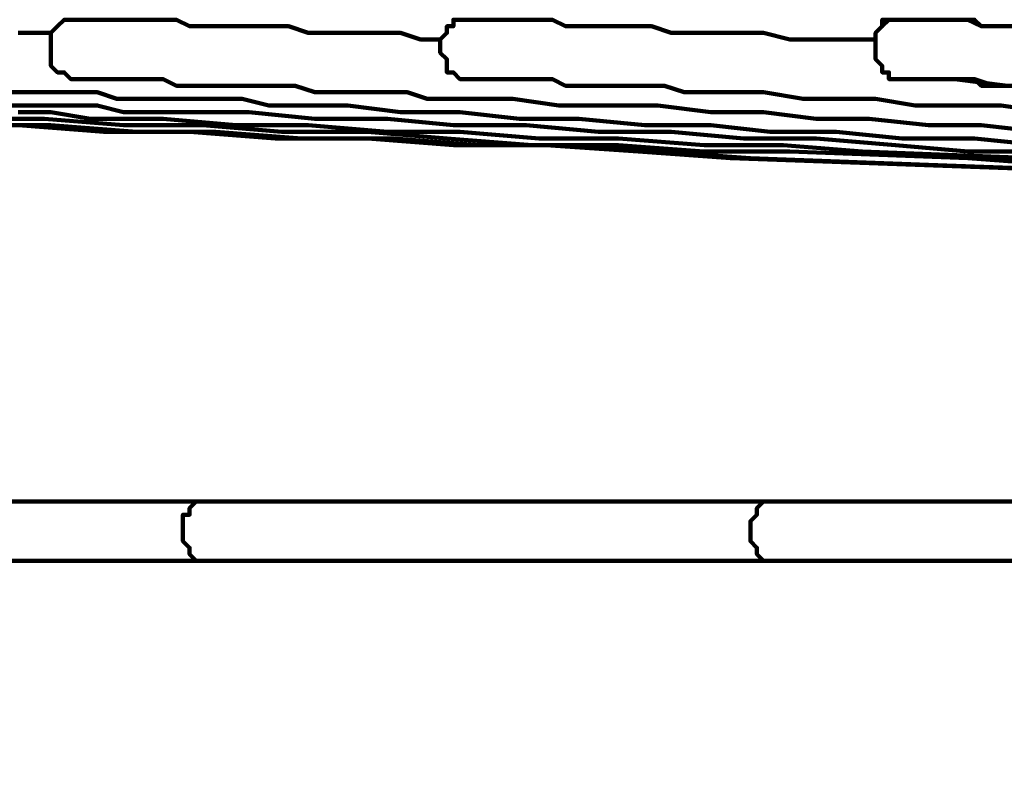
# Model space of a CAD drawing. Units: inches. Extents: x -9.3 to 18.7, y 2.8 to 13.7.
# Drawn here: x -4.5 to -2.4, y 11.9 to 13.4 of the extents above; entities that cross this region are included whole.
import ezdxf

# ---------------------------------------------------------------- set-up
doc = ezdxf.new("R2010")
doc.units = ezdxf.units.IN
doc.header["$MEASUREMENT"] = 0
doc.layers.add('Layer 1', color=7, linetype='Continuous')

# ---------------------------------------------------------------- blocks, each defined once
blk = doc.blocks.new('block 3')
at = {"layer": 'Layer 1', "color": 7, "lineweight": 100, "true_color": 0xffffff}
for points in [[(-2.2487, 13.1051), (-2.6343, 13.1189), (-3.0201, 13.1327), (-3.2129, 13.1465), (-3.4056, 13.1601), (-3.5984, 13.1601), (-3.7776, 13.1739), (-3.9704, 13.1739), (-4.1494, 13.1877), (-4.3284, 13.1877), (-4.5074, 13.2015)], [(-2.2212, 13.1051), (-2.6068, 13.1189), (-2.9786, 13.1327), (-3.1715, 13.1465), (-3.3644, 13.1601), (-3.5433, 13.1601), (-3.7224, 13.1739), (-3.9152, 13.1739), (-4.0943, 13.1877), (-4.2595, 13.1877), (-4.4386, 13.2015), (-4.6038, 13.2015)], [(-2.1523, 13.1051), (-2.5243, 13.1327), (-2.8961, 13.1465), (-3.0751, 13.1465), (-3.2541, 13.1601), (-3.4332, 13.1601), (-3.6122, 13.1739), (-3.7776, 13.1877), (-3.9565, 13.1877), (-4.1219, 13.2015), (-4.2871, 13.2015), (-4.4524, 13.2153), (-4.535, 13.2153)], [(-2.3865, 13.1327), (-2.7446, 13.1465), (-2.9098, 13.1601), (-3.0751, 13.1601), (-3.2541, 13.1739), (-3.4194, 13.1739), (-3.5848, 13.1877), (-3.7362, 13.1877), (-3.9015, 13.2015), (-4.053, 13.2015), (-4.2045, 13.2153), (-4.2871, 13.2153), (-4.3559, 13.2153), (-4.4386, 13.2291), (-4.5074, 13.2291)], [(-2.3589, 13.1465), (-2.5243, 13.1465), (-2.6758, 13.1601), (-2.841, 13.1739), (-2.9925, 13.1739), (-3.1439, 13.1877), (-3.2955, 13.1877), (-3.4469, 13.2015), (-3.5984, 13.2015), (-3.7362, 13.2153), (-3.8876, 13.2153), (-4.0255, 13.2291), (-4.0805, 13.2291), (-4.1494, 13.2291), (-4.2183, 13.2291), (-4.2871, 13.2291), (-4.3422, 13.2429), (-4.411, 13.2429), (-4.4662, 13.2429), (-4.535, 13.2429)], [(-2.3727, 13.1601), (-2.5103, 13.1739), (-2.6619, 13.1739), (-2.7996, 13.1877), (-2.9374, 13.1877), (-3.0613, 13.2015), (-3.199, 13.2015), (-3.3368, 13.2153), (-3.4608, 13.2153), (-3.5848, 13.2291), (-3.7087, 13.2291), (-3.8188, 13.2429), (-3.8739, 13.2429), (-3.9291, 13.2429), (-3.9841, 13.2429), (-4.0392, 13.2567), (-4.0943, 13.2567), (-4.1494, 13.2567), (-4.2045, 13.2567), (-4.2458, 13.2567), (-4.3009, 13.2567), (-4.3422, 13.2705), (-4.3974, 13.2705), (-4.4386, 13.2705), (-4.4799, 13.2705), (-4.5212, 13.2705)], [(-4.5074, 13.3943), (-4.4799, 13.3943), (-4.4386, 13.3943)], [(-4.3974, 13.2979), (-4.411, 13.3117), (-4.4248, 13.3117), (-4.4386, 13.3255), (-4.4386, 13.3393), (-4.4386, 13.353), (-4.4386, 13.3668), (-4.4386, 13.3806), (-4.4386, 13.3943), (-4.4248, 13.4081), (-4.411, 13.4219), (-4.3974, 13.4219), (-4.3835, 13.4219)], [(-2.3727, 13.1877), (-2.4967, 13.2015), (-2.6068, 13.2015), (-2.7308, 13.2153), (-2.841, 13.2153), (-2.9512, 13.2291), (-3.0613, 13.2291), (-3.1715, 13.2429), (-3.2679, 13.2429), (-3.3781, 13.2429), (-3.4745, 13.2567), (-3.5159, 13.2567), (-3.5572, 13.2567), (-3.6122, 13.2567), (-3.6536, 13.2567), (-3.6948, 13.2705), (-3.7362, 13.2705), (-3.7776, 13.2705), (-3.8188, 13.2705), (-3.8464, 13.2705), (-3.8876, 13.2705), (-3.9291, 13.2841), (-3.9565, 13.2841), (-3.9979, 13.2841), (-4.0255, 13.2841), (-4.0667, 13.2841), (-4.0943, 13.2841), (-4.1219, 13.2841), (-4.1494, 13.2841), (-4.1769, 13.2841), (-4.2045, 13.2979), (-4.2183, 13.2979), (-4.2458, 13.2979), (-4.2595, 13.2979), (-4.2871, 13.2979), (-4.3009, 13.2979), (-4.3147, 13.2979), (-4.3284, 13.2979), (-4.3422, 13.2979), (-4.3559, 13.2979), (-4.3698, 13.2979), (-4.3835, 13.2979), (-4.3974, 13.2979), (-4.411, 13.3117), (-4.4248, 13.3117), (-4.4386, 13.3255), (-4.4386, 13.3393), (-4.4386, 13.353), (-4.4386, 13.3668), (-4.4386, 13.3806), (-4.4386, 13.3943), (-4.4248, 13.4081), (-4.411, 13.4219), (-4.3974, 13.4219), (-4.3835, 13.4219), (-4.3698, 13.4219), (-4.3559, 13.4219), (-4.3422, 13.4219), (-4.3284, 13.4219), (-4.3147, 13.4219), (-4.3009, 13.4219), (-4.2871, 13.4219), (-4.2734, 13.4219), (-4.2458, 13.4219), (-4.2319, 13.4219), (-4.2045, 13.4219), (-4.1769, 13.4219), (-4.1494, 13.4081), (-4.1219, 13.4081), (-4.0943, 13.4081), (-4.0667, 13.4081), (-4.0392, 13.4081), (-4.0116, 13.4081), (-3.9704, 13.4081), (-3.9428, 13.4081), (-3.9015, 13.3943), (-3.8601, 13.3943), (-3.8326, 13.3943), (-3.7912, 13.3943), (-3.75, 13.3943), (-3.7087, 13.3943), (-3.6672, 13.3806), (-3.626, 13.3806)], [(-2.3589, 13.2291), (-2.4553, 13.2429), (-2.5379, 13.2429), (-2.6343, 13.2429), (-2.717, 13.2567), (-2.7996, 13.2567), (-2.8686, 13.2567), (-2.9512, 13.2705), (-3.0201, 13.2705), (-3.0476, 13.2705), (-3.0889, 13.2705), (-3.1165, 13.2705), (-3.1577, 13.2841), (-3.1853, 13.2841), (-3.2129, 13.2841), (-3.2405, 13.2841), (-3.2679, 13.2841), (-3.2955, 13.2841), (-3.323, 13.2841), (-3.3505, 13.2841), (-3.3644, 13.2841), (-3.3919, 13.2979), (-3.4194, 13.2979), (-3.4332, 13.2979), (-3.4469, 13.2979), (-3.4745, 13.2979), (-3.4883, 13.2979), (-3.5021, 13.2979), (-3.5159, 13.2979), (-3.5296, 13.2979), (-3.5433, 13.2979), (-3.5572, 13.2979), (-3.5709, 13.2979), (-3.5848, 13.2979), (-3.5984, 13.3117), (-3.6122, 13.3117), (-3.6122, 13.3255), (-3.6122, 13.3393), (-3.626, 13.353), (-3.626, 13.3668), (-3.626, 13.3806), (-3.6122, 13.3943), (-3.6122, 13.4081), (-3.5984, 13.4081), (-3.5984, 13.4219), (-3.5848, 13.4219), (-3.5709, 13.4219), (-3.5572, 13.4219), (-3.5433, 13.4219), (-3.5296, 13.4219), (-3.5159, 13.4219), (-3.5021, 13.4219), (-3.4745, 13.4219), (-3.4608, 13.4219), (-3.4332, 13.4219), (-3.4194, 13.4219), (-3.3919, 13.4219), (-3.3644, 13.4081), (-3.3368, 13.4081), (-3.3093, 13.4081), (-3.2817, 13.4081), (-3.2541, 13.4081), (-3.2129, 13.4081), (-3.1853, 13.4081), (-3.1439, 13.3943), (-3.1026, 13.3943), (-3.0751, 13.3943), (-3.0338, 13.3943), (-2.9925, 13.3943), (-2.9512, 13.3943), (-2.8961, 13.3806), (-2.8547, 13.3806), (-2.8134, 13.3806), (-2.7583, 13.3806), (-2.717, 13.3806)], [(-2.4278, 13.2841), (-2.4691, 13.2841), (-2.5103, 13.2979), (-2.5243, 13.2979), (-2.5379, 13.2979), (-2.5655, 13.2979), (-2.5793, 13.2979), (-2.5931, 13.2979), (-2.6068, 13.2979), (-2.6206, 13.2979), (-2.6343, 13.2979), (-2.6482, 13.2979), (-2.6619, 13.2979), (-2.6758, 13.2979), (-2.6894, 13.2979), (-2.6894, 13.3117), (-2.7032, 13.3117), (-2.7032, 13.3255), (-2.717, 13.3393), (-2.717, 13.353), (-2.717, 13.3668), (-2.717, 13.3806), (-2.717, 13.3943), (-2.7032, 13.4081), (-2.6894, 13.4219), (-2.6758, 13.4219), (-2.6619, 13.4219), (-2.6482, 13.4219), (-2.6343, 13.4219), (-2.6206, 13.4219), (-2.6068, 13.4219), (-2.5793, 13.4219), (-2.5655, 13.4219), (-2.5518, 13.4219), (-2.5243, 13.4219), (-2.4967, 13.4081), (-2.4691, 13.4081), (-2.4415, 13.4081)], [(-2.4139, 13.2841), (-2.4553, 13.2841), (-2.4967, 13.2841), (-2.5103, 13.2979), (-2.5379, 13.2979), (-2.5518, 13.2979), (-2.5655, 13.2979), (-2.5793, 13.2979), (-2.5931, 13.2979), (-2.6068, 13.2979), (-2.6206, 13.2979), (-2.6343, 13.2979), (-2.6482, 13.2979), (-2.6619, 13.2979), (-2.6758, 13.2979), (-2.6894, 13.2979), (-2.6894, 13.3117), (-2.7032, 13.3117), (-2.7032, 13.3255), (-2.717, 13.3393), (-2.717, 13.353), (-2.717, 13.3668), (-2.717, 13.3806), (-2.717, 13.3943), (-2.7032, 13.4081), (-2.7032, 13.4219), (-2.6894, 13.4219), (-2.6758, 13.4219), (-2.6619, 13.4219), (-2.6482, 13.4219), (-2.6343, 13.4219), (-2.6206, 13.4219), (-2.6068, 13.4219), (-2.5931, 13.4219), (-2.5793, 13.4219), (-2.5655, 13.4219), (-2.5518, 13.4219), (-2.5379, 13.4219), (-2.5103, 13.4219), (-2.4967, 13.4081), (-2.4829, 13.4081), (-2.4553, 13.4081), (-2.4139, 13.4081)], [(-2.6482, 13.2979), (-2.5518, 13.2979), (-2.4415, 13.2841)], [(-0.4859, 12.2925), (-0.5823, 12.2925), (-0.6787, 12.2925), (-0.7887, 12.2925), (-0.8853, 12.2925), (-0.9954, 12.2925), (-1.0918, 12.2925), (-1.3122, 12.2925), (-1.5189, 12.2925), (-1.7392, 12.2925), (-1.9595, 12.2925), (-2.1799, 12.2925), (-2.4139, 12.2925), (-2.6343, 12.2925), (-3.0889, 12.2925), (-4.0116, 12.2925), (-4.2319, 12.2925), (-4.4662, 12.2925), (-4.6866, 12.2925)], [(-4.5074, 12.4165), (-4.2871, 12.4165), (-3.8326, 12.4165), (-3.3781, 12.4165), (-2.9236, 12.4165), (-2.7032, 12.4165), (-2.4829, 12.4165), (-2.2625, 12.4165), (-2.0422, 12.4165), (-1.8217, 12.4165), (-1.6153, 12.4165), (-1.3949, 12.4165), (-1.1882, 12.4165), (-0.9816, 12.4165), (-0.8853, 12.4165), (-0.7751, 12.4165), (-0.6787, 12.4165), (-0.5823, 12.4165), (-0.4859, 12.4165), (-0.3894, 12.4165), (-0.293, 12.4165), (-0.2104, 12.4165), (-0.114, 12.4165), (-0.0176, 12.4165)], [(-0.4859, 12.2925), (-0.5823, 12.2925), (-0.6787, 12.2925), (-0.7887, 12.2925), (-0.8853, 12.2925), (-1.0918, 12.2925), (-1.2985, 12.2925), (-1.5189, 12.2925), (-1.7392, 12.2925), (-1.9457, 12.2925), (-2.166, 12.2925), (-2.3865, 12.2925), (-2.6206, 12.2925), (-3.0613, 12.2925), (-3.9704, 12.2925), (-4.1907, 12.2925), (-4.4248, 12.2925), (-4.6452, 12.2925)], [(-4.6866, 12.4165), (-4.4662, 12.4165), (-4.2458, 12.4165), (-3.7912, 12.4165), (-3.3505, 12.4165), (-2.9098, 12.4165), (-2.6894, 12.4165), (-2.4691, 12.4165), (-2.2487, 12.4165)], [(-3.1026, 12.2925), (-3.626, 12.2925), (-3.8876, 12.2925), (-4.1494, 12.2925), (-4.411, 12.2925), (-4.6728, 12.2925)], [(-4.5074, 12.4165), (-4.3284, 12.4165), (-3.9841, 12.4165), (-3.6398, 12.4165), (-3.2955, 12.4165), (-2.9374, 12.4165), (-2.5931, 12.4165), (-2.2487, 12.4165), (-2.0835, 12.4165), (-1.9182, 12.4165), (-1.7392, 12.4165), (-1.5739, 12.4165), (-1.4086, 12.4165), (-1.2433, 12.4165), (-1.0918, 12.4165), (-0.9266, 12.4165), (-0.7751, 12.4165), (-0.6099, 12.4165), (-0.4583, 12.4165), (-0.3068, 12.4165), (-0.1691, 12.4165), (-0.0176, 12.4165)], [(-0.4859, 12.2925), (-0.6787, 12.2925), (-0.8715, 12.2925), (-1.0642, 12.2925), (-1.2709, 12.2925), (-1.4774, 12.2925), (-1.6703, 12.2925), (-1.8906, 12.2925), (-2.0972, 12.2925), (-2.3039, 12.2925), (-2.5103, 12.2925), (-2.9374, 12.2925), (-3.3505, 12.2925), (-3.7776, 12.2925), (-3.9841, 12.2925), (-4.1907, 12.2925), (-4.3974, 12.2925), (-4.6038, 12.2925)], [(-4.6314, 12.4165), (-4.4248, 12.4165), (-4.2183, 12.4165), (-4.0116, 12.4165), (-3.8051, 12.4165), (-3.5984, 12.4165), (-3.1853, 12.4165), (-2.7722, 12.4165), (-2.3589, 12.4165), (-2.1523, 12.4165), (-1.9457, 12.4165), (-1.7392, 12.4165), (-1.5325, 12.4165), (-1.3398, 12.4165), (-1.1331, 12.4165), (-0.9403, 12.4165), (-0.7475, 12.4165), (-0.5684, 12.4165), (-0.472, 12.4165), (-0.3756, 12.4165), (-0.293, 12.4165), (-0.1966, 12.4165), (-0.114, 12.4165), (-0.0176, 12.4165)], [(-0.4859, 12.2925), (-0.6649, 12.2925), (-0.8577, 12.2925), (-1.0506, 12.2925), (-1.2433, 12.2925), (-1.4361, 12.2925), (-1.6289, 12.2925), (-1.8217, 12.2925), (-2.0284, 12.2925), (-2.4278, 12.2925), (-2.8272, 12.2925), (-3.2265, 12.2925), (-3.4194, 12.2925), (-3.6122, 12.2925), (-3.8188, 12.2925), (-4.0116, 12.2925), (-4.2045, 12.2925), (-4.3974, 12.2925), (-4.5763, 12.2925)], [(-4.5901, 12.4165), (-4.3974, 12.4165), (-4.2183, 12.4165), (-4.0255, 12.4165), (-3.8326, 12.4165), (-3.6398, 12.4165), (-3.4469, 12.4165), (-3.0476, 12.4165), (-2.2625, 12.4165), (-1.8632, 12.4165), (-1.6703, 12.4165), (-1.4774, 12.4165), (-1.2846, 12.4165), (-1.1056, 12.4165), (-0.9127, 12.4165), (-0.7337, 12.4165), (-0.5409, 12.4165), (-0.3619, 12.4165), (-0.1966, 12.4165), (-0.1001, 12.4165), (-0.0176, 12.4165)], [(-0.4859, 12.2925), (-0.6649, 12.2925), (-0.8439, 12.2925), (-1.023, 12.2925), (-1.202, 12.2925), (-1.381, 12.2925), (-1.5601, 12.2925), (-1.932, 12.2925), (-2.6758, 12.2925), (-3.0476, 12.2925), (-3.2265, 12.2925), (-3.4056, 12.2925), (-3.5848, 12.2925), (-3.7638, 12.2925), (-3.9428, 12.2925), (-4.1219, 12.2925), (-4.2871, 12.2925), (-4.4524, 12.2925), (-4.6177, 12.2925)], [(-4.6038, 12.4165), (-4.4386, 12.4165), (-4.2734, 12.4165), (-4.1081, 12.4165), (-3.9291, 12.4165), (-3.7638, 12.4165), (-3.5848, 12.4165), (-3.4056, 12.4165), (-3.2265, 12.4165), (-3.0476, 12.4165), (-2.8686, 12.4165), (-2.4967, 12.4165), (-2.1386, 12.4165), (-1.7667, 12.4165), (-1.4086, 12.4165), (-1.2296, 12.4165), (-1.0506, 12.4165), (-0.8715, 12.4165), (-0.6924, 12.4165), (-0.5271, 12.4165), (-0.348, 12.4165), (-0.1828, 12.4165), (-0.0176, 12.4165)], [(-2.2075, 12.2925), (-2.4553, 12.2925), (-2.7032, 12.2925), (-2.9374, 12.2925), (-3.0613, 12.2925), (-3.1715, 12.2925), (-3.2955, 12.2925), (-3.4056, 12.2925), (-3.5296, 12.2925), (-3.6398, 12.2925), (-3.75, 12.2925), (-3.8601, 12.2925), (-3.9704, 12.2925), (-4.0805, 12.2925), (-4.1907, 12.2925), (-4.2871, 12.2925), (-4.3974, 12.2925), (-4.4938, 12.2925), (-4.5901, 12.2925)], [(-4.5488, 12.4165), (-4.4386, 12.4165), (-4.3284, 12.4165), (-4.2183, 12.4165), (-4.0943, 12.4165), (-3.9704, 12.4165), (-3.8601, 12.4165), (-3.7362, 12.4165), (-3.6122, 12.4165), (-3.4883, 12.4165), (-3.3505, 12.4165), (-3.2265, 12.4165), (-3.1026, 12.4165), (-2.965, 12.4165), (-2.8272, 12.4165), (-2.7032, 12.4165), (-2.4278, 12.4165)], [(-0.4859, 12.2925), (-0.6511, 12.2925), (-0.8163, 12.2925), (-1.147, 12.2925), (-1.4913, 12.2925), (-1.8217, 12.2925), (-2.166, 12.2925), (-2.4967, 12.2925), (-2.6619, 12.2925), (-2.8272, 12.2925), (-2.9925, 12.2925), (-3.1577, 12.2925), (-3.3093, 12.2925), (-3.4745, 12.2925), (-3.626, 12.2925), (-3.7776, 12.2925), (-3.9291, 12.2925), (-4.0805, 12.2925), (-4.2183, 12.2925), (-4.3698, 12.2925), (-4.4386, 12.2925), (-4.5074, 12.2925)], [(-4.535, 12.4165), (-4.4662, 12.4165), (-4.3284, 12.4165), (-4.1907, 12.4165), (-4.053, 12.4165), (-3.9015, 12.4165), (-3.75, 12.4165), (-3.5984, 12.4165), (-3.4469, 12.4165), (-3.2955, 12.4165), (-3.1302, 12.4165), (-2.965, 12.4165), (-2.8134, 12.4165), (-2.6482, 12.4165), (-2.4829, 12.4165), (-2.3176, 12.4165)], [(-2.4139, 12.2925), (-2.5655, 12.2925), (-2.7032, 12.2925), (-2.841, 12.2925), (-2.9786, 12.2925), (-3.1165, 12.2925), (-3.2405, 12.2925), (-3.3781, 12.2925), (-3.5021, 12.2925), (-3.626, 12.2925), (-3.7362, 12.2925), (-3.8601, 12.2925), (-3.9152, 12.2925), (-3.9704, 12.2925), (-4.0255, 12.2925), (-4.0805, 12.2925), (-4.1355, 12.2925), (-4.1907, 12.2925), (-4.2319, 12.2925), (-4.2871, 12.2925), (-4.3422, 12.2925), (-4.3835, 12.2925), (-4.4386, 12.2925), (-4.4799, 12.2925), (-4.5212, 12.2925)], [(-4.5212, 12.4165), (-4.4799, 12.4165), (-4.4248, 12.4165), (-4.3835, 12.4165), (-4.3422, 12.4165), (-4.2871, 12.4165), (-4.2319, 12.4165), (-4.1907, 12.4165), (-4.1355, 12.4165), (-4.0805, 12.4165), (-4.0255, 12.4165), (-3.9704, 12.4165), (-3.9152, 12.4165), (-3.8051, 12.4165), (-3.6812, 12.4165), (-3.5709, 12.4165), (-3.4469, 12.4165), (-3.323, 12.4165), (-3.1853, 12.4165), (-3.0613, 12.4165), (-2.9236, 12.4165), (-2.7859, 12.4165), (-2.6482, 12.4165), (-2.5103, 12.4165), (-2.3589, 12.4165)], [(-2.4278, 12.2925), (-2.5379, 12.2925), (-2.6482, 12.2925), (-2.7583, 12.2925), (-2.8547, 12.2925), (-2.9512, 12.2925), (-3.0476, 12.2925), (-3.1439, 12.2925), (-3.2405, 12.2925), (-3.323, 12.2925), (-3.3644, 12.2925), (-3.4056, 12.2925), (-3.4469, 12.2925), (-3.4883, 12.2925), (-3.5296, 12.2925), (-3.5572, 12.2925), (-3.5984, 12.2925), (-3.6398, 12.2925), (-3.6672, 12.2925), (-3.6948, 12.2925), (-3.7362, 12.2925), (-3.7638, 12.2925), (-3.7912, 12.2925), (-3.8188, 12.2925), (-3.8464, 12.2925), (-3.8739, 12.2925), (-3.9015, 12.2925), (-3.9291, 12.2925), (-3.9428, 12.2925), (-3.9704, 12.2925), (-3.9841, 12.2925), (-4.0116, 12.2925), (-4.0255, 12.2925), (-4.0392, 12.2925), (-4.053, 12.2925), (-4.0667, 12.2925), (-4.0805, 12.2925), (-4.0943, 12.2925), (-4.1081, 12.2925), (-4.1219, 12.2925), (-4.1355, 12.2925), (-4.1494, 12.3063), (-4.1494, 12.3201), (-4.1631, 12.3339), (-4.1631, 12.3477), (-4.1631, 12.3613), (-4.1631, 12.3751), (-4.1631, 12.3889), (-4.1494, 12.3889), (-4.1494, 12.4027), (-4.1355, 12.4165), (-4.1219, 12.4165), (-4.1081, 12.4165), (-4.0943, 12.4165), (-4.0805, 12.4165), (-4.0667, 12.4165), (-4.053, 12.4165), (-4.0392, 12.4165), (-4.0255, 12.4165), (-3.9979, 12.4165), (-3.9841, 12.4165), (-3.9565, 12.4165), (-3.9428, 12.4165), (-3.9152, 12.4165), (-3.9015, 12.4165), (-3.8739, 12.4165), (-3.8464, 12.4165), (-3.8188, 12.4165), (-3.7912, 12.4165), (-3.7638, 12.4165), (-3.7224, 12.4165), (-3.6948, 12.4165), (-3.6672, 12.4165), (-3.626, 12.4165), (-3.5984, 12.4165), (-3.5572, 12.4165), (-3.5159, 12.4165), (-3.4883, 12.4165), (-3.4469, 12.4165), (-3.4056, 12.4165), (-3.3644, 12.4165), (-3.2817, 12.4165), (-3.1853, 12.4165), (-3.1026, 12.4165), (-3.0062, 12.4165), (-2.9098, 12.4165), (-2.7996, 12.4165), (-2.7032, 12.4165), (-2.5931, 12.4165), (-2.4829, 12.4165), (-2.3727, 12.4165)], [(-2.4278, 12.2925), (-2.5379, 12.2925), (-2.6482, 12.2925), (-2.7583, 12.2925), (-2.8547, 12.2925), (-2.9512, 12.2925), (-3.0476, 12.2925), (-3.1439, 12.2925), (-3.2405, 12.2925), (-3.323, 12.2925), (-3.3644, 12.2925), (-3.4056, 12.2925), (-3.4469, 12.2925), (-3.4883, 12.2925), (-3.5296, 12.2925), (-3.5572, 12.2925), (-3.5984, 12.2925), (-3.6398, 12.2925), (-3.6672, 12.2925), (-3.6948, 12.2925), (-3.7362, 12.2925), (-3.7638, 12.2925), (-3.7912, 12.2925), (-3.8188, 12.2925), (-3.8464, 12.2925), (-3.8739, 12.2925), (-3.9015, 12.2925), (-3.9291, 12.2925), (-3.9428, 12.2925), (-3.9704, 12.2925), (-3.9841, 12.2925), (-4.0116, 12.2925), (-4.0255, 12.2925), (-4.0392, 12.2925), (-4.053, 12.2925), (-4.0667, 12.2925), (-4.0805, 12.2925), (-4.0943, 12.2925), (-4.1081, 12.2925), (-4.1219, 12.2925), (-4.1355, 12.2925), (-4.1494, 12.3063), (-4.1494, 12.3201), (-4.1631, 12.3339), (-4.1631, 12.3477), (-4.1631, 12.3613), (-4.1631, 12.3751), (-4.1631, 12.3889), (-4.1494, 12.3889), (-4.1494, 12.4027), (-4.1355, 12.4165), (-4.1219, 12.4165), (-4.1081, 12.4165), (-4.0943, 12.4165), (-4.0805, 12.4165), (-4.0667, 12.4165), (-4.053, 12.4165), (-4.0392, 12.4165), (-4.0255, 12.4165), (-3.9979, 12.4165), (-3.9841, 12.4165), (-3.9565, 12.4165), (-3.9428, 12.4165), (-3.9152, 12.4165), (-3.9015, 12.4165), (-3.8739, 12.4165), (-3.8464, 12.4165), (-3.8188, 12.4165), (-3.7912, 12.4165), (-3.7638, 12.4165), (-3.7224, 12.4165), (-3.6948, 12.4165), (-3.6672, 12.4165), (-3.626, 12.4165), (-3.5984, 12.4165), (-3.5572, 12.4165), (-3.5159, 12.4165), (-3.4883, 12.4165), (-3.4469, 12.4165), (-3.4056, 12.4165), (-3.3644, 12.4165), (-3.2817, 12.4165), (-3.1853, 12.4165), (-3.1026, 12.4165), (-3.0062, 12.4165), (-2.9098, 12.4165), (-2.7996, 12.4165), (-2.7032, 12.4165), (-2.5931, 12.4165), (-2.4829, 12.4165), (-2.3727, 12.4165)], [(-2.4003, 12.2925), (-2.4553, 12.2925), (-2.5103, 12.2925), (-2.5655, 12.2925), (-2.6206, 12.2925), (-2.6758, 12.2925), (-2.717, 12.2925), (-2.7308, 12.2925), (-2.7583, 12.2925), (-2.7722, 12.2925), (-2.7996, 12.2925), (-2.8134, 12.2925), (-2.8272, 12.2925), (-2.841, 12.2925), (-2.8547, 12.2925), (-2.8686, 12.2925), (-2.8822, 12.2925), (-2.8961, 12.2925), (-2.9098, 12.2925), (-2.9236, 12.2925), (-2.9374, 12.2925), (-2.9512, 12.2925), (-2.965, 12.3063), (-2.965, 12.3201), (-2.9786, 12.3339), (-2.9786, 12.3613), (-2.9786, 12.3751), (-2.965, 12.3889), (-2.965, 12.4027), (-2.9512, 12.4165), (-2.9374, 12.4165), (-2.9236, 12.4165), (-2.9098, 12.4165), (-2.8961, 12.4165), (-2.8822, 12.4165), (-2.8686, 12.4165), (-2.8547, 12.4165), (-2.841, 12.4165), (-2.8272, 12.4165), (-2.8134, 12.4165), (-2.7859, 12.4165), (-2.7722, 12.4165), (-2.7583, 12.4165), (-2.7308, 12.4165), (-2.717, 12.4165), (-2.6894, 12.4165), (-2.6619, 12.4165), (-2.6206, 12.4165), (-2.5655, 12.4165), (-2.5103, 12.4165), (-2.4553, 12.4165), (-2.3865, 12.4165)], [(-2.4003, 12.2925), (-2.4553, 12.2925), (-2.5103, 12.2925), (-2.5655, 12.2925), (-2.6206, 12.2925), (-2.6758, 12.2925), (-2.717, 12.2925), (-2.7308, 12.2925), (-2.7583, 12.2925), (-2.7722, 12.2925), (-2.7996, 12.2925), (-2.8134, 12.2925), (-2.8272, 12.2925), (-2.841, 12.2925), (-2.8547, 12.2925), (-2.8686, 12.2925), (-2.8822, 12.2925), (-2.8961, 12.2925), (-2.9098, 12.2925), (-2.9236, 12.2925), (-2.9374, 12.2925), (-2.9512, 12.2925), (-2.965, 12.3063), (-2.965, 12.3201), (-2.9786, 12.3339), (-2.9786, 12.3613), (-2.9786, 12.3751), (-2.965, 12.3889), (-2.965, 12.4027), (-2.9512, 12.4165), (-2.9374, 12.4165), (-2.9236, 12.4165), (-2.9098, 12.4165), (-2.8961, 12.4165), (-2.8822, 12.4165), (-2.8686, 12.4165), (-2.8547, 12.4165), (-2.841, 12.4165), (-2.8272, 12.4165), (-2.8134, 12.4165), (-2.7859, 12.4165), (-2.7722, 12.4165), (-2.7583, 12.4165), (-2.7308, 12.4165), (-2.717, 12.4165), (-2.6894, 12.4165), (-2.6619, 12.4165), (-2.6206, 12.4165), (-2.5655, 12.4165), (-2.5103, 12.4165), (-2.4553, 12.4165), (-2.3865, 12.4165)]]:
    blk.add_lwpolyline(points, dxfattribs=at)
blk.add_open_spline([(2.613, 12.9949), (2.613, 12.9949), (2.613, 13.0087), (2.613, 13.0087), (2.613, 13.0087), (2.5993, 13.0087), (2.5993, 13.0087), (2.5993, 13.0087), (2.5993, 13.0225), (2.5993, 13.0225), (2.5993, 13.0225), (2.5855, 13.0225), (2.5855, 13.0225), (2.5855, 13.0225), (2.5717, 13.0225), (2.5717, 13.0225), (2.5717, 13.0225), (2.5579, 13.0225), (2.5579, 13.0225), (2.5579, 13.0225), (2.5442, 13.0225), (2.5442, 13.0225), (2.5442, 13.0225), (2.5305, 13.0225), (2.5305, 13.0225), (2.5305, 13.0225), (2.5166, 13.0087), (2.5166, 13.0087), (2.5166, 13.0087), (2.5029, 13.0087), (2.5029, 13.0087), (2.5029, 13.0087), (2.489, 13.0087), (2.489, 13.0087), (2.489, 13.0087), (2.4753, 12.9949), (2.4753, 12.9949), (2.4753, 12.9949), (2.4477, 12.9949), (2.4477, 12.9949), (2.4477, 12.9949), (2.434, 12.9811), (2.434, 12.9811), (2.434, 12.9811), (2.4065, 12.9811), (2.4065, 12.9811), (2.4065, 12.9811), (2.379, 12.9674), (2.379, 12.9674), (2.379, 12.9674), (2.3514, 12.9674), (2.3514, 12.9674), (2.3514, 12.9674), (2.3238, 12.9536), (2.3238, 12.9536), (2.3238, 12.9536), (2.2826, 12.9398), (2.2826, 12.9398), (2.2826, 12.9398), (2.255, 12.9261), (2.255, 12.9261), (2.255, 12.9261), (2.2136, 12.9261), (2.2136, 12.9261), (2.2136, 12.9261), (2.1723, 12.9123), (2.1723, 12.9123), (2.1723, 12.9123), (2.1447, 12.8985), (2.1447, 12.8985), (2.1447, 12.8985), (2.1034, 12.8848), (2.1034, 12.8848), (2.1034, 12.8848), (2.0483, 12.871), (2.0483, 12.871), (2.0483, 12.871), (2.007, 12.8572), (2.007, 12.8572), (2.007, 12.8572), (1.9658, 12.8434), (1.9658, 12.8434), (1.9658, 12.8434), (1.9107, 12.8296), (1.9107, 12.8296), (1.9107, 12.8296), (1.8693, 12.8158), (1.8693, 12.8158), (1.8693, 12.8158), (1.8143, 12.8022), (1.8143, 12.8022), (1.8143, 12.8022), (1.7591, 12.7746), (1.7591, 12.7746), (1.7591, 12.7746), (1.704, 12.7608), (1.704, 12.7608), (1.704, 12.7608), (1.6489, 12.747), (1.6489, 12.747), (1.6489, 12.747), (1.5939, 12.7332), (1.5939, 12.7332), (1.5939, 12.7332), (1.5388, 12.7056), (1.5388, 12.7056), (1.5388, 12.7056), (1.4836, 12.692), (1.4836, 12.692), (1.4836, 12.692), (1.4148, 12.6782), (1.4148, 12.6782), (1.4148, 12.6782), (1.3597, 12.6506), (1.3597, 12.6506), (1.3597, 12.6506), (1.2908, 12.6368), (1.2908, 12.6368), (1.2908, 12.6368), (1.2357, 12.6093), (1.2357, 12.6093), (1.2357, 12.6093), (1.1669, 12.5955), (1.1669, 12.5955), (1.1669, 12.5955), (1.0981, 12.5818), (1.0981, 12.5818), (1.0981, 12.5818), (1.0292, 12.5542), (1.0292, 12.5542), (1.0292, 12.5542), (0.9603, 12.5267), (0.9603, 12.5267), (0.9603, 12.5267), (0.8914, 12.5129), (0.8914, 12.5129), (0.8914, 12.5129), (0.8225, 12.4853), (0.8225, 12.4853), (0.8225, 12.4853), (0.7537, 12.4715), (0.7537, 12.4715), (0.7537, 12.4715), (0.616, 12.4303), (0.616, 12.4303), (0.616, 12.4303), (0.4646, 12.3751), (0.4646, 12.3751), (0.4646, 12.3751), (0.313, 12.3339), (0.313, 12.3339), (0.313, 12.3339), (0.1615, 12.2787), (0.1615, 12.2787), (0.1615, 12.2787), (0.01, 12.2375), (0.01, 12.2375), (0.01, 12.2375), (-0.1553, 12.1823), (-0.1553, 12.1823), (-0.1553, 12.1823), (-0.3068, 12.141), (-0.3068, 12.141), (-0.3068, 12.141), (-0.472, 12.086), (-0.472, 12.086), (-0.472, 12.086), (-0.6236, 12.0446), (-0.6236, 12.0446), (-0.6236, 12.0446), (-0.9542, 11.9344), (-0.9542, 11.9344), (-0.9542, 11.9344), (-1.2709, 11.838), (-1.2709, 11.838), (-1.2709, 11.838), (-1.6014, 11.7416), (-1.6014, 11.7416), (-1.6014, 11.7416), (-1.7529, 11.6865), (-1.7529, 11.6865), (-1.7529, 11.6865), (-1.9182, 11.6452), (-1.9182, 11.6452), (-1.9182, 11.6452), (-2.0696, 11.5901), (-2.0696, 11.5901), (-2.0696, 11.5901), (-2.2212, 11.5489), (-2.2212, 11.5489), (-2.2212, 11.5489), (-2.3727, 11.5075), (-2.3727, 11.5075), (-2.3727, 11.5075), (-2.5243, 11.4523), (-2.5243, 11.4523), (-2.5243, 11.4523), (-2.6758, 11.4111), (-2.6758, 11.4111), (-2.6758, 11.4111), (-2.8134, 11.3698), (-2.8134, 11.3698), (-2.8134, 11.3698), (-2.8822, 11.3422), (-2.8822, 11.3422), (-2.8822, 11.3422), (-2.9512, 11.3284), (-2.9512, 11.3284), (-2.9512, 11.3284), (-3.0201, 11.3009), (-3.0201, 11.3009), (-3.0201, 11.3009), (-3.0889, 11.2871), (-3.0889, 11.2871), (-3.0889, 11.2871), (-3.1577, 11.2596), (-3.1577, 11.2596), (-3.1577, 11.2596), (-3.2265, 11.2458), (-3.2265, 11.2458), (-3.2265, 11.2458), (-3.2817, 11.2182), (-3.2817, 11.2182), (-3.2817, 11.2182), (-3.3505, 11.2045), (-3.3505, 11.2045), (-3.3505, 11.2045), (-3.4056, 11.177), (-3.4056, 11.177), (-3.4056, 11.177), (-3.4745, 11.1632), (-3.4745, 11.1632), (-3.4745, 11.1632), (-3.5296, 11.1494), (-3.5296, 11.1494), (-3.5296, 11.1494), (-3.5848, 11.1218), (-3.5848, 11.1218), (-3.5848, 11.1218), (-3.6536, 11.108), (-3.6536, 11.108), (-3.6536, 11.108), (-3.7087, 11.0942), (-3.7087, 11.0942), (-3.7087, 11.0942), (-3.7638, 11.0806), (-3.7638, 11.0806), (-3.7638, 11.0806), (-3.8051, 11.053), (-3.8051, 11.053), (-3.8051, 11.053), (-3.8601, 11.0392), (-3.8601, 11.0392), (-3.8601, 11.0392), (-3.9152, 11.0254), (-3.9152, 11.0254), (-3.9152, 11.0254), (-3.9565, 11.0116), (-3.9565, 11.0116), (-3.9565, 11.0116), (-4.0116, 10.9978), (-4.0116, 10.9978), (-4.0116, 10.9978), (-4.053, 10.9841), (-4.053, 10.9841), (-4.053, 10.9841), (-4.0943, 10.9704), (-4.0943, 10.9704), (-4.0943, 10.9704), (-4.1355, 10.9566), (-4.1355, 10.9566), (-4.1355, 10.9566), (-4.1769, 10.9428), (-4.1769, 10.9428), (-4.1769, 10.9428), (-4.2183, 10.929), (-4.2183, 10.929), (-4.2183, 10.929), (-4.2595, 10.9153), (-4.2595, 10.9153), (-4.2595, 10.9153), (-4.2871, 10.9153), (-4.2871, 10.9153), (-4.2871, 10.9153), (-4.3147, 10.9015), (-4.3147, 10.9015), (-4.3147, 10.9015), (-4.3559, 10.8877), (-4.3559, 10.8877), (-4.3559, 10.8877), (-4.3835, 10.8877), (-4.3835, 10.8877), (-4.3835, 10.8877), (-4.411, 10.8739), (-4.411, 10.8739), (-4.411, 10.8739), (-4.4386, 10.8602), (-4.4386, 10.8602), (-4.4386, 10.8602), (-4.4524, 10.8602), (-4.4524, 10.8602), (-4.4524, 10.8602), (-4.4799, 10.8464), (-4.4799, 10.8464), (-4.4799, 10.8464), (-4.4938, 10.8464), (-4.4938, 10.8464), (-4.4938, 10.8464), (-4.5074, 10.8464), (-4.5074, 10.8464), (-4.5074, 10.8464), (-4.5212, 10.8326), (-4.5212, 10.8326), (-4.5212, 10.8326), (-4.535, 10.8326), (-4.535, 10.8326), (-4.535, 10.8326), (-4.5488, 10.8326), (-4.5488, 10.8326), (-4.5488, 10.8326), (-4.5626, 10.8326), (-4.5626, 10.8326), (-4.5626, 10.8326), (-4.5626, 10.8188), (-4.5626, 10.8188), (-4.5626, 10.8188), (-4.5763, 10.8188), (-4.5763, 10.8188), (-4.5763, 10.8188), (-4.5901, 10.805), (-4.5901, 10.805), (-4.5901, 10.805), (-4.6038, 10.7913), (-4.6038, 10.7913), (-4.6038, 10.7913), (-4.6038, 10.7775), (-4.6038, 10.7775), (-4.6038, 10.7775), (-4.6038, 10.7637), (-4.6038, 10.7637), (-4.6038, 10.7637), (-4.6038, 10.7499), (-4.6038, 10.7499), (-4.6038, 10.7499), (-4.6038, 10.7362), (-4.6038, 10.7362), (-4.6038, 10.7362), (-4.5901, 10.7225), (-4.5901, 10.7225), (-4.5901, 10.7225), (-4.5763, 10.7087), (-4.5763, 10.7087), (-4.5763, 10.7087), (-4.5626, 10.6949), (-4.5626, 10.6949), (-4.5626, 10.6949), (-4.5488, 10.6949), (-4.5488, 10.6949), (-4.5488, 10.6949), (-4.535, 10.7087), (-4.535, 10.7087), (-4.535, 10.7087), (-4.5212, 10.7087), (-4.5212, 10.7087), (-4.5212, 10.7087), (-4.5074, 10.7087), (-4.5074, 10.7087), (-4.5074, 10.7087), (-4.4938, 10.7225), (-4.4938, 10.7225), (-4.4938, 10.7225), (-4.4799, 10.7225), (-4.4799, 10.7225), (-4.4799, 10.7225), (-4.4662, 10.7225), (-4.4662, 10.7225), (-4.4662, 10.7225), (-4.4386, 10.7362), (-4.4386, 10.7362), (-4.4386, 10.7362), (-4.4248, 10.7362), (-4.4248, 10.7362), (-4.4248, 10.7362), (-4.3974, 10.7499), (-4.3974, 10.7499), (-4.3974, 10.7499), (-4.3698, 10.7499), (-4.3698, 10.7499), (-4.3698, 10.7499), (-4.3422, 10.7637), (-4.3422, 10.7637), (-4.3422, 10.7637), (-4.3147, 10.7775), (-4.3147, 10.7775), (-4.3147, 10.7775), (-4.2734, 10.7775), (-4.2734, 10.7775), (-4.2734, 10.7775), (-4.2458, 10.7913), (-4.2458, 10.7913), (-4.2458, 10.7913), (-4.2045, 10.805), (-4.2045, 10.805), (-4.2045, 10.805), (-4.1769, 10.8188), (-4.1769, 10.8188), (-4.1769, 10.8188), (-4.1355, 10.8326), (-4.1355, 10.8326), (-4.1355, 10.8326), (-4.0943, 10.8464), (-4.0943, 10.8464), (-4.0943, 10.8464), (-4.053, 10.8602), (-4.053, 10.8602), (-4.053, 10.8602), (-4.0116, 10.8739), (-4.0116, 10.8739), (-4.0116, 10.8739), (-3.9565, 10.8877), (-3.9565, 10.8877), (-3.9565, 10.8877), (-3.9152, 10.9015), (-3.9152, 10.9015), (-3.9152, 10.9015), (-3.8601, 10.9153), (-3.8601, 10.9153), (-3.8601, 10.9153), (-3.8188, 10.929), (-3.8188, 10.929), (-3.8188, 10.929), (-3.7638, 10.9428), (-3.7638, 10.9428), (-3.7638, 10.9428), (-3.7087, 10.9566), (-3.7087, 10.9566), (-3.7087, 10.9566), (-3.6536, 10.9704), (-3.6536, 10.9704), (-3.6536, 10.9704), (-3.5984, 10.9978), (-3.5984, 10.9978), (-3.5984, 10.9978), (-3.5433, 11.0116), (-3.5433, 11.0116), (-3.5433, 11.0116), (-3.4883, 11.0254), (-3.4883, 11.0254), (-3.4883, 11.0254), (-3.4194, 11.053), (-3.4194, 11.053), (-3.4194, 11.053), (-3.3644, 11.0668), (-3.3644, 11.0668), (-3.3644, 11.0668), (-3.2955, 11.0806), (-3.2955, 11.0806), (-3.2955, 11.0806), (-3.2405, 11.108), (-3.2405, 11.108), (-3.2405, 11.108), (-3.1715, 11.1218), (-3.1715, 11.1218), (-3.1715, 11.1218), (-3.1026, 11.1494), (-3.1026, 11.1494), (-3.1026, 11.1494), (-3.0476, 11.1632), (-3.0476, 11.1632), (-3.0476, 11.1632), (-2.9786, 11.1907), (-2.9786, 11.1907), (-2.9786, 11.1907), (-2.9098, 11.2045), (-2.9098, 11.2045), (-2.9098, 11.2045), (-2.841, 11.232), (-2.841, 11.232), (-2.841, 11.232), (-2.7722, 11.2458), (-2.7722, 11.2458), (-2.7722, 11.2458), (-2.6206, 11.3009), (-2.6206, 11.3009), (-2.6206, 11.3009), (-2.4829, 11.3422), (-2.4829, 11.3422), (-2.4829, 11.3422), (-2.3315, 11.3835), (-2.3315, 11.3835), (-2.3315, 11.3835), (-2.1799, 11.4386), (-2.1799, 11.4386), (-2.1799, 11.4386), (-2.0284, 11.4799), (-2.0284, 11.4799), (-2.0284, 11.4799), (-1.8769, 11.5213), (-1.8769, 11.5213), (-1.8769, 11.5213), (-1.7116, 11.5763), (-1.7116, 11.5763), (-1.7116, 11.5763), (-1.5601, 11.6315), (-1.5601, 11.6315), (-1.5601, 11.6315), (-1.3949, 11.6727), (-1.3949, 11.6727), (-1.3949, 11.6727), (-0.7613, 11.8656), (-0.7613, 11.8656), (-0.7613, 11.8656), (-0.4444, 11.9758), (-0.4444, 11.9758), (-0.4444, 11.9758), (-0.2792, 12.017), (-0.2792, 12.017), (-0.2792, 12.017), (-0.1277, 12.0722), (-0.1277, 12.0722), (-0.1277, 12.0722), (0.0237, 12.1135), (0.0237, 12.1135), (0.0237, 12.1135), (0.1753, 12.1548), (0.1753, 12.1548), (0.1753, 12.1548), (0.3267, 12.2099), (0.3267, 12.2099), (0.3267, 12.2099), (0.4783, 12.2511), (0.4783, 12.2511), (0.4783, 12.2511), (0.6298, 12.2925), (0.6298, 12.2925), (0.6298, 12.2925), (0.7674, 12.3477), (0.7674, 12.3477), (0.7674, 12.3477), (0.8363, 12.3613), (0.8363, 12.3613), (0.8363, 12.3613), (0.9053, 12.3889), (0.9053, 12.3889), (0.9053, 12.3889), (0.9741, 12.4027), (0.9741, 12.4027), (0.9741, 12.4027), (1.0429, 12.4303), (1.0429, 12.4303), (1.0429, 12.4303), (1.1117, 12.444), (1.1117, 12.444), (1.1117, 12.444), (1.1669, 12.4715), (1.1669, 12.4715), (1.1669, 12.4715), (1.2357, 12.4853), (1.2357, 12.4853), (1.2357, 12.4853), (1.2908, 12.5129), (1.2908, 12.5129), (1.2908, 12.5129), (1.3597, 12.5267), (1.3597, 12.5267), (1.3597, 12.5267), (1.4148, 12.5405), (1.4148, 12.5405), (1.4148, 12.5405), (1.4836, 12.568), (1.4836, 12.568), (1.4836, 12.568), (1.5388, 12.5818), (1.5388, 12.5818), (1.5388, 12.5818), (1.5939, 12.5955), (1.5939, 12.5955), (1.5939, 12.5955), (1.6489, 12.6093), (1.6489, 12.6093), (1.6489, 12.6093), (1.704, 12.6368), (1.704, 12.6368), (1.704, 12.6368), (1.7591, 12.6506), (1.7591, 12.6506), (1.7591, 12.6506), (1.8003, 12.6644), (1.8003, 12.6644), (1.8003, 12.6644), (1.8555, 12.6782), (1.8555, 12.6782), (1.8555, 12.6782), (1.8969, 12.692), (1.8969, 12.692), (1.8969, 12.692), (1.9519, 12.7056), (1.9519, 12.7056), (1.9519, 12.7056), (1.9932, 12.7194), (1.9932, 12.7194), (1.9932, 12.7194), (2.0346, 12.7332), (2.0346, 12.7332), (2.0346, 12.7332), (2.0759, 12.747), (2.0759, 12.747), (2.0759, 12.747), (2.1172, 12.7608), (2.1172, 12.7608), (2.1172, 12.7608), (2.1586, 12.7746), (2.1586, 12.7746), (2.1586, 12.7746), (2.1999, 12.7884), (2.1999, 12.7884), (2.1999, 12.7884), (2.2274, 12.7884), (2.2274, 12.7884), (2.2274, 12.7884), (2.255, 12.8022), (2.255, 12.8022), (2.255, 12.8022), (2.2962, 12.8158), (2.2962, 12.8158), (2.2962, 12.8158), (2.3238, 12.8296), (2.3238, 12.8296), (2.3238, 12.8296), (2.3514, 12.8296), (2.3514, 12.8296), (2.3514, 12.8296), (2.379, 12.8434), (2.379, 12.8434), (2.379, 12.8434), (2.3926, 12.8434), (2.3926, 12.8434), (2.3926, 12.8434), (2.4202, 12.8572), (2.4202, 12.8572), (2.4202, 12.8572), (2.434, 12.8572), (2.434, 12.8572), (2.434, 12.8572), (2.4477, 12.8572), (2.4477, 12.8572), (2.4477, 12.8572), (2.4615, 12.871), (2.4615, 12.871), (2.4615, 12.871), (2.4753, 12.871), (2.4753, 12.871), (2.4753, 12.871), (2.489, 12.871), (2.489, 12.871), (2.489, 12.871), (2.5029, 12.871), (2.5029, 12.871), (2.5029, 12.871), (2.5029, 12.8848), (2.5029, 12.8848), (2.5029, 12.8848), (2.5029, 12.871), (2.5029, 12.871), (2.5029, 12.871), (2.5166, 12.8572), (2.5166, 12.8572), (2.5166, 12.8572), (2.5166, 12.8434), (2.5166, 12.8434), (2.5166, 12.8434), (2.5166, 12.8296), (2.5166, 12.8296)], degree=3, knots=[0, 0, 0, 0, 1, 1, 1, 2, 2, 2, 3, 3, 3, 4, 4, 4, 5, 5, 5, 6, 6, 6, 7, 7, 7, 8, 8, 8, 9, 9, 9, 10, 10, 10, 11, 11, 11, 12, 12, 12, 13, 13, 13, 14, 14, 14, 15, 15, 15, 16, 16, 16, 17, 17, 17, 18, 18, 18, 19, 19, 19, 20, 20, 20, 21, 21, 21, 22, 22, 22, 23, 23, 23, 24, 24, 24, 25, 25, 25, 26, 26, 26, 27, 27, 27, 28, 28, 28, 29, 29, 29, 30, 30, 30, 31, 31, 31, 32, 32, 32, 33, 33, 33, 34, 34, 34, 35, 35, 35, 36, 36, 36, 37, 37, 37, 38, 38, 38, 39, 39, 39, 40, 40, 40, 41, 41, 41, 42, 42, 42, 43, 43, 43, 44, 44, 44, 45, 45, 45, 46, 46, 46, 47, 47, 47, 48, 48, 48, 49, 49, 49, 50, 50, 50, 51, 51, 51, 52, 52, 52, 53, 53, 53, 54, 54, 54, 55, 55, 55, 56, 56, 56, 57, 57, 57, 58, 58, 58, 59, 59, 59, 60, 60, 60, 61, 61, 61, 62, 62, 62, 63, 63, 63, 64, 64, 64, 65, 65, 65, 66, 66, 66, 67, 67, 67, 68, 68, 68, 69, 69, 69, 70, 70, 70, 71, 71, 71, 72, 72, 72, 73, 73, 73, 74, 74, 74, 75, 75, 75, 76, 76, 76, 77, 77, 77, 78, 78, 78, 79, 79, 79, 80, 80, 80, 81, 81, 81, 82, 82, 82, 83, 83, 83, 84, 84, 84, 85, 85, 85, 86, 86, 86, 87, 87, 87, 88, 88, 88, 89, 89, 89, 90, 90, 90, 91, 91, 91, 92, 92, 92, 93, 93, 93, 94, 94, 94, 95, 95, 95, 96, 96, 96, 97, 97, 97, 98, 98, 98, 99, 99, 99, 100, 100, 100, 101, 101, 101, 102, 102, 102, 103, 103, 103, 104, 104, 104, 105, 105, 105, 106, 106, 106, 107, 107, 107, 108, 108, 108, 109, 109, 109, 110, 110, 110, 111, 111, 111, 112, 112, 112, 113, 113, 113, 114, 114, 114, 115, 115, 115, 116, 116, 116, 117, 117, 117, 118, 118, 118, 119, 119, 119, 120, 120, 120, 121, 121, 121, 122, 122, 122, 123, 123, 123, 124, 124, 124, 125, 125, 125, 126, 126, 126, 127, 127, 127, 128, 128, 128, 129, 129, 129, 130, 130, 130, 131, 131, 131, 132, 132, 132, 133, 133, 133, 134, 134, 134, 135, 135, 135, 136, 136, 136, 137, 137, 137, 138, 138, 138, 139, 139, 139, 140, 140, 140, 141, 141, 141, 142, 142, 142, 143, 143, 143, 144, 144, 144, 145, 145, 145, 146, 146, 146, 147, 147, 147, 148, 148, 148, 149, 149, 149, 150, 150, 150, 151, 151, 151, 152, 152, 152, 153, 153, 153, 154, 154, 154, 155, 155, 155, 156, 156, 156, 157, 157, 157, 158, 158, 158, 159, 159, 159, 160, 160, 160, 161, 161, 161, 162, 162, 162, 163, 163, 163, 164, 164, 164, 165, 165, 165, 166, 166, 166, 167, 167, 167, 168, 168, 168, 169, 169, 169, 170, 170, 170, 171, 171, 171, 172, 172, 172, 173, 173, 173, 174, 174, 174, 175, 175, 175, 176, 176, 176, 177, 177, 177, 178, 178, 178, 179, 179, 179, 180, 180, 180, 181, 181, 181, 182, 182, 182, 183, 183, 183, 184, 184, 184, 185, 185, 185, 186, 186, 186, 187, 187, 187, 188, 188, 188, 189, 189, 189, 190, 190, 190, 191, 191, 191, 192, 192, 192, 193, 193, 193, 194, 194, 194, 195, 195, 195, 196, 196, 196, 197, 197, 197, 198, 198, 198, 199, 199, 199, 200, 200, 200, 201, 201, 201, 202, 202, 202, 203, 203, 203, 204, 204, 204, 205, 205, 205, 206, 206, 206, 207, 207, 207, 208, 208, 208, 209, 209, 209, 210, 210, 210, 211, 211, 211, 212, 212, 212, 213, 213, 213, 214, 214, 214, 215, 215, 215, 216, 216, 216, 217, 217, 217, 218, 218, 218, 219, 219, 219, 220, 220, 220, 221, 221, 221, 222, 222, 222, 223, 223, 223, 224, 224, 224, 224], dxfattribs=at)
blk = doc.blocks.new('block 2')
at = {"layer": 'Layer 1'}
blk.add_blockref('block 3', (0, 0), dxfattribs=at)

msp = doc.modelspace()

# ---------------------------------------------------------------- block references
at = {"layer": 'Layer 1'}
msp.add_blockref('block 2', (0, 0), dxfattribs=at)

doc.saveas('drawing.dxf')
